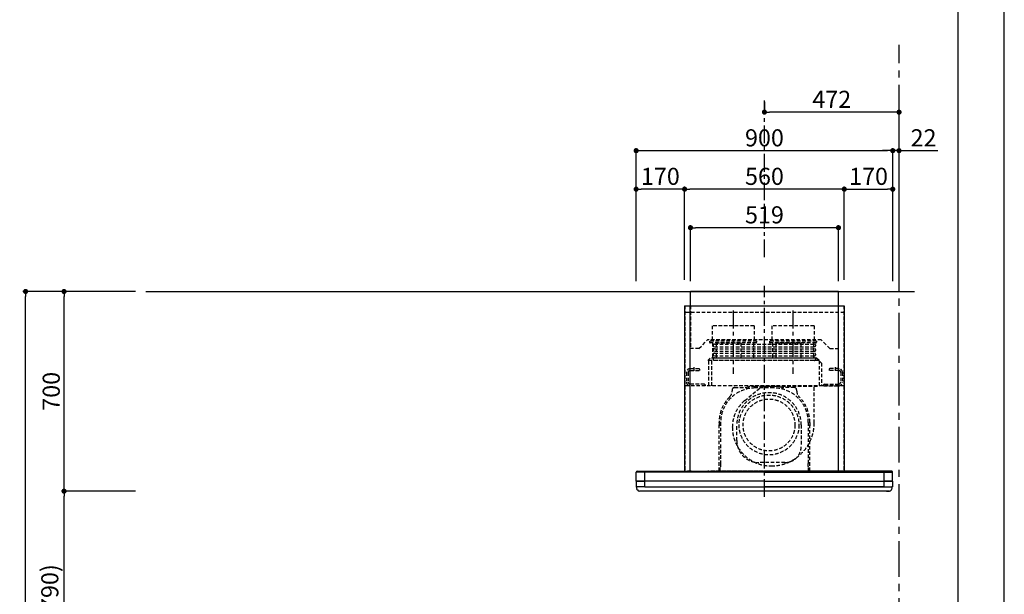
# Model space of a CAD drawing. Extents: x 27948 to 54421, y -11045 to -2175.
# Drawn here: x 36969 to 40422, y -7514 to -5500 of the extents above; entities that cross this region are included whole.
import ezdxf

# ---------------------------------------------------------------- set-up
doc = ezdxf.new("R2010")
doc.units = 0
doc.header["$LTSCALE"] = 50
doc.header["$MEASUREMENT"] = 0
doc.linetypes.add('CENTER', pattern=[2, 1.25, -0.25, 0.25, -0.25])
doc.linetypes.add('HIDDEN', pattern=[0.375, 0.25, -0.125])
doc.layers.get('0').update_dxf_attribs({"linetype": 'CONTINUOUS'})
doc.layers.get('DEFPOINTS').update_dxf_attribs({"color": 146, "linetype": 'CONTINUOUS'})
for name, color, linetype in [('111-壁仕上', 3, 'CONTINUOUS'), ('150-機器', 8, 'CONTINUOUS'), ('166-寸法B', 11, 'CONTINUOUS'), ('180-補助', 161, 'CONTINUOUS'), ('190-図面外枠', 5, 'CONTINUOUS')]:
    doc.layers.add(name, color=color, linetype=linetype)
doc.styles.add('KH001', font='txt')
doc.dimstyles.new('KH1xx030', dxfattribs={"dimscale": 30, "dimtxt": 2, "dimasz": 0.6, "dimexe": 0.3, "dimexo": 1.2, "dimgap": 0.5, "dimtad": 3, "dimdec": 1, "dimdsep": 46, "dimlunit": 6, "dimtxsty": 'KH001', "dimblk": 'DOT', "dimcen": 1, "dimdle": 1, "dimclrd": 256, "dimclre": 256, "dimclrt": 256, "dimadec": 0, "dimazin": 0, "dimtfac": 1, "dimtdec": 1, "dimtix": 1, "dimtmove": 2, "dimatfit": 3, "dimldrblk": 'CLOSEDBLANK', "dimfxl": 1, "dimtolj": 1, "dimtzin": 0, "dimlwd": -1, "dimlwe": -1, "dimarcsym": 0})

# ---------------------------------------------------------------- blocks, each defined once
blk = doc.blocks.new('A$C5D946DDC')
at = {"layer": '190-図面外枠'}
blk.add_line((20519, 14349.3), (20519, 350.7), dxfattribs=at)
at = {"layer": 'DEFPOINTS'}
blk.add_lwpolyline([(0, 0), (20790, 0), (20790, 14700), (0, 14700)], close=True, dxfattribs=at)
blk = doc.blocks.new('_Dot')
at = {"color": 0, "linetype": 'ByBlock', "lineweight": -2}
blk.add_line((-0.5, 0), (-1, 0), dxfattribs=at)
at = {"color": 0, "linetype": 'ByBlock', "const_width": 0.5}
blk.add_lwpolyline([(-0.25, 0, 1), (0.25, 0, 1)], format="xyb", close=True, dxfattribs=at)
blk = doc.blocks.new('*D59')
at = {"layer": '166-寸法B', "transparency": 16777216}
for p, q in [((37374.9, -6452.5), (37115.6, -6452.5)), ((37124.6, -7134.5), (37124.6, -6470.5)), ((37374.9, -7152.5), (37115.6, -7152.5))]:
    blk.add_line(p, q, dxfattribs=at)
at = {"layer": 'DEFPOINTS', "color": 0, "transparency": 16777216}
for p in [(37124.6, -6452.5), (37410.9, -6452.5), (37410.9, -7152.5)]:
    blk.add_point(p, dxfattribs=at)
at = {"layer": '166-寸法B', "transparency": 16777216, "xscale": 18, "yscale": 18, "zscale": 18}
for p, rotation in [((37124.6, -6452.5), 90), ((37124.6, -7152.5), 270)]:
    blk.add_blockref('_Dot', p, dxfattribs=dict(at, rotation=rotation))
at = {"layer": '166-寸法B', "transparency": 16777216, "insert": (37079.6, -6802.5), "char_height": 60, "attachment_point": 5, "rotation": 90, "style": 'KH001'}
blk.add_mtext('\\A1;700', dxfattribs=at)
blk = doc.blocks.new('_ClosedBlank')
at = {"color": 0, "linetype": 'ByBlock', "lineweight": -2}
for p, q in [((-1, 0.17), (0, 0)), ((-1, 0.17), (-1, -0.17)), ((0, 0), (-1, -0.17))]:
    blk.add_line(p, q, dxfattribs=at)
blk = doc.blocks.new('*D60')
at = {"layer": '166-寸法B', "transparency": 16777216}
for p, q in [((37374.9, -6452.5), (36980.6, -6452.5)), ((36989.6, -8834.5), (36989.6, -6470.5)), ((37374.9, -8852.5), (36980.6, -8852.5))]:
    blk.add_line(p, q, dxfattribs=at)
at = {"layer": 'DEFPOINTS', "color": 0, "transparency": 16777216}
for p in [(36989.6, -6452.5), (37410.9, -6452.5), (37410.9, -8852.5)]:
    blk.add_point(p, dxfattribs=at)
at = {"layer": '166-寸法B', "transparency": 16777216, "xscale": 18, "yscale": 18, "zscale": 18}
for p, rotation in [((36989.6, -6452.5), 90), ((36989.6, -8852.5), 270)]:
    blk.add_blockref('_Dot', p, dxfattribs=dict(at, rotation=rotation))
at = {"layer": '166-寸法B', "transparency": 16777216, "insert": (36940.8, -7652.5), "char_height": 60, "attachment_point": 5, "rotation": 90, "style": 'KH001'}
blk.add_mtext('\\A1;2,400', dxfattribs=at)
blk = doc.blocks.new('*D38')
at = {"layer": '166-寸法B', "transparency": 16777216}
for p, q in [((37374.9, -7152.5), (37115.6, -7152.5)), ((37124.6, -7974.5), (37124.6, -7170.5)), ((37374.9, -7992.5), (37115.6, -7992.5))]:
    blk.add_line(p, q, dxfattribs=at)
at = {"layer": 'DEFPOINTS', "color": 0, "transparency": 16777216}
for p in [(37124.6, -7152.5), (37410.9, -7152.5), (37410.9, -7992.5)]:
    blk.add_point(p, dxfattribs=at)
at = {"layer": '166-寸法B', "transparency": 16777216, "xscale": 18, "yscale": 18, "zscale": 18}
for p, rotation in [((37124.6, -7152.5), 90), ((37124.6, -7992.5), 270)]:
    blk.add_blockref('_Dot', p, dxfattribs=dict(at, rotation=rotation))
at = {"layer": '166-寸法B', "transparency": 16777216, "insert": (37074.6, -7572.5), "char_height": 60, "attachment_point": 5, "rotation": 90, "style": 'KH001'}
blk.add_mtext('\\A1;840(790)', dxfattribs=at)
blk = doc.blocks.new('*D188')
at = {"layer": '166-寸法B', "transparency": 16777216}
for p, q in [((39130.8, -6416.5), (39130.8, -5949.8)), ((39148.8, -5958.8), (40012.8, -5958.8)), ((40030.8, -6416.5), (40030.8, -5949.8))]:
    blk.add_line(p, q, dxfattribs=at)
at = {"layer": 'DEFPOINTS', "color": 0, "transparency": 16777216}
for p in [(40030.8, -5958.8), (39130.8, -6452.5), (40030.8, -6452.5)]:
    blk.add_point(p, dxfattribs=at)
at = {"layer": '166-寸法B', "transparency": 16777216, "xscale": 18, "yscale": 18, "zscale": 18, "rotation": 180}
blk.add_blockref('_Dot', (39130.8, -5958.8), dxfattribs=at)
at = {"layer": '166-寸法B', "transparency": 16777216, "xscale": 18, "yscale": 18, "zscale": 18}
blk.add_blockref('_Dot', (40030.8, -5958.8), dxfattribs=at)
at = {"layer": '166-寸法B', "transparency": 16777216, "insert": (39580.8, -5913.8), "char_height": 60, "attachment_point": 5, "style": 'KH001'}
blk.add_mtext('\\A1;900', dxfattribs=at)
blk = doc.blocks.new('*D189')
at = {"layer": '166-寸法B', "transparency": 16777216}
for p, q in [((40012.8, -5958.8), (39994.8, -5958.8)), ((40030.8, -6416.5), (40030.8, -5949.8)), ((40052.8, -5958.8), (40030.8, -5958.8)), ((40052.8, -6416.5), (40052.8, -5949.8)), ((40052.8, -5958.8), (40188.8, -5958.8)), ((40070.8, -5958.8), (40088.8, -5958.8))]:
    blk.add_line(p, q, dxfattribs=at)
at = {"layer": 'DEFPOINTS', "color": 0, "transparency": 16777216}
for p in [(40030.8, -5958.8), (40030.8, -6452.5), (40052.8, -6452.5)]:
    blk.add_point(p, dxfattribs=at)
at = {"layer": '166-寸法B', "transparency": 16777216, "xscale": 18, "yscale": 18, "zscale": 18}
blk.add_blockref('_Dot', (40030.8, -5958.8), dxfattribs=at)
at = {"layer": '166-寸法B', "transparency": 16777216, "xscale": 18, "yscale": 18, "zscale": 18, "rotation": 180}
blk.add_blockref('_Dot', (40052.8, -5958.8), dxfattribs=at)
at = {"layer": '166-寸法B', "transparency": 16777216, "insert": (40138.8, -5913.8), "char_height": 60, "attachment_point": 5, "style": 'KH001'}
blk.add_mtext('\\A1;22', dxfattribs=at)
blk = doc.blocks.new('*D190')
at = {"layer": '166-寸法B', "transparency": 16777216}
for p, q in [((39580.8, -5787.8), (39580.8, -5814.8)), ((40034.8, -5823.8), (39598.8, -5823.8)), ((40052.8, -6416.5), (40052.8, -5814.8))]:
    blk.add_line(p, q, dxfattribs=at)
at = {"layer": 'DEFPOINTS', "color": 0, "transparency": 16777216}
for p in [(39580.8, -5823.8), (39580.8, -5823.8), (40052.8, -6452.5)]:
    blk.add_point(p, dxfattribs=at)
at = {"layer": '166-寸法B', "transparency": 16777216, "xscale": 18, "yscale": 18, "zscale": 18, "rotation": 180}
blk.add_blockref('_Dot', (39580.8, -5823.8), dxfattribs=at)
at = {"layer": '166-寸法B', "transparency": 16777216, "xscale": 18, "yscale": 18, "zscale": 18}
blk.add_blockref('_Dot', (40052.8, -5823.8), dxfattribs=at)
at = {"layer": '166-寸法B', "transparency": 16777216, "insert": (39816.8, -5778.8), "char_height": 60, "attachment_point": 5, "style": 'KH001'}
blk.add_mtext('\\A1;472', dxfattribs=at)
blk = doc.blocks.new('CBLRF-3R-901V_S2')
at = {"layer": '150-機器', "color": 6, "linetype": 'Continuous'}
for p, q in [((259.5, 700), (-259.5, 700)), ((-259.5, 650), (-259.5, 700)), ((259.5, 650), (259.5, 700)), ((-280, 650), (-280, 70.6)), ((-280, 650), (280, 650)), ((280, 650), (280, 70.6)), ((-446.5, 70), (-419.5, 70)), ((-419.5, 70), (0, 70)), ((-419.5, 66.5), (-419.5, 70)), ((419.5, 70), (0, 70)), ((419.5, 66.5), (419.5, 70)), ((446.5, 70), (419.5, 70)), ((-449.3, 67.1), (-449.5, 67)), ((-449.5, 38), (-449.5, 67)), ((-449.5, 35.6), (-449.5, 38)), ((-448.9, 67.1), (-449.3, 67.1)), ((-449, 35), (-419.5, 35)), ((-449, 35), (-447, 35)), ((-448.6, 67.1), (-448.9, 67.1)), ((0, 35), (-448.9, 35)), ((-447.3, 67.1), (-448.6, 67.1)), ((-446.9, 67.1), (-447.3, 67.1)), ((-446.4, 67.1), (-446.9, 67.1)), ((-445.8, 67), (-446.4, 67.1)), ((-444.9, 67), (-445.8, 67)), ((-443.8, 67), (-444.9, 67)), ((-442.5, 66.9), (-443.8, 67)), ((-440.9, 66.9), (-442.5, 66.9)), ((-439, 66.8), (-440.9, 66.9)), ((-437, 66.7), (-439, 66.8)), ((-435, 66.7), (-437, 66.7)), ((-432, 66.6), (-435, 66.7)), ((-429.1, 66.6), (-432, 66.6)), ((-425.5, 66.5), (-429.1, 66.6)), ((-422.3, 66.5), (-425.5, 66.5)), ((-419.5, 66.5), (-422.3, 66.5)), ((0, 66.5), (-419.5, 66.5)), ((-419.5, 35), (-419.5, 66.5)), ((0, 35), (-419.5, 35)), ((-419.5, 15), (-419.5, 35)), ((0, 66.5), (419.5, 66.5)), ((0, 35), (448.9, 35)), ((0, 35), (419.5, 35)), ((419.5, 66.5), (422.3, 66.5)), ((419.5, 35), (419.5, 66.5)), ((449, 35), (419.5, 35)), ((419.5, 15), (419.5, 35)), ((422.3, 66.5), (425.5, 66.5)), ((425.5, 66.5), (429.1, 66.6)), ((429.1, 66.6), (432, 66.6)), ((432, 66.6), (435, 66.7)), ((435, 66.7), (437, 66.7)), ((437, 66.7), (439, 66.8)), ((439, 66.8), (440.9, 66.9)), ((440.9, 66.9), (442.5, 66.9)), ((442.5, 66.9), (443.8, 67)), ((443.8, 67), (444.9, 67)), ((444.9, 67), (445.8, 67)), ((445.8, 67), (446.4, 67.1)), ((446.4, 67.1), (446.9, 67.1)), ((446.9, 67.1), (447.3, 67.1)), ((449, 35), (447, 35)), ((447.3, 67.1), (448.6, 67.1)), ((448.6, 67.1), (448.9, 67.1)), ((448.9, 67.1), (449.3, 67.1)), ((449.3, 67.1), (449.5, 67)), ((449.5, 38), (449.5, 67)), ((449.5, 35.6), (449.5, 38)), ((-449.5, 34.5), (-449.5, 15.5)), ((-449.5, 34.5), (-449.5, 15.5)), ((-419.5, 15), (-449, 15)), ((-449, 15), (-447, 15)), ((-419.5, 15), (-448.5, 15)), ((-448.5, 14.2), (-448.5, 15)), ((-445.6, 4.7), (-447.2, 8)), ((438.3, 0), (-438.3, 0)), ((-419.5, 15), (448.5, 15)), ((-419.5, 15), (0, 15)), ((419.5, 15), (0, 15)), ((419.5, 15), (448.5, 15)), ((419.5, 15), (449, 15)), ((428, 0), (438.3, 0)), ((445.6, 4.7), (447.2, 8)), ((449, 15), (447, 15)), ((448.5, 14.2), (448.5, 15)), ((449.5, 34.5), (449.5, 15.5)), ((449.5, 34.5), (449.5, 15.5))]:
    blk.add_line(p, q, dxfattribs=at)
at = {"layer": '150-機器', "color": 161, "linetype": 'CENTER'}
for p, q in [((0, -20), (0, 720)), ((-110, 633), (-110, 411)), ((100, 633), (100, 411))]:
    blk.add_line(p, q, dxfattribs=at)
at = {"layer": '150-機器', "linetype": 'HIDDEN'}
for p, q in [((280, 626.8), (-280, 626.8)), ((-279, 650), (-279, 70.6)), ((-259.5, 650), (-259.5, 500)), ((259.5, 500), (259.5, 650)), ((269.6, 650), (272.4, 650)), ((279, 650), (279, 70.6)), ((-36.1, 580.1), (-183.9, 580.1)), ((-183.9, 580.1), (-183.9, 526.1)), ((-36.1, 580.1), (-36.1, 526.1)), ((173.9, 580.1), (26.1, 580.1)), ((26.1, 580.1), (26.1, 526.1)), ((173.9, 580.1), (173.9, 526.1)), ((-229.5, 500), (-199.5, 530)), ((199.5, 530), (-199.5, 530)), ((-192.5, 526.1), (-192.5, 522.1)), ((-27.5, 526.1), (-192.5, 526.1)), ((-29.5, 520.1), (-190.5, 520.1)), ((-182.2, 520.1), (-182.2, 468.9)), ((-169.8, 519.4), (-169.8, 466.5)), ((-82.7, 519.4), (-169.8, 519.4)), ((-82.7, 519.4), (-82.7, 466.5)), ((-37.8, 520.1), (-37.8, 468.9)), ((-27.5, 526.1), (-27.5, 522.1)), ((17.5, 526.1), (17.5, 522.1)), ((182.5, 526.1), (17.5, 526.1)), ((180.5, 520.1), (19.5, 520.1)), ((27.8, 520.1), (27.8, 468.9)), ((40.2, 519.4), (40.2, 466.5)), ((127.3, 519.4), (40.2, 519.4)), ((42.5, 520.1), (136.5, 520.1)), ((127.3, 519.4), (127.3, 466.5)), ((172.2, 520.1), (172.2, 468.9)), ((182.5, 526.1), (182.5, 522.1)), ((229.5, 500), (199.5, 530)), ((-229.5, 500), (-259.5, 500)), ((-175.5, 515.5), (175.5, 515.5)), ((-175.5, 506.5), (175.5, 506.5)), ((-175.5, 499.5), (175.5, 499.5)), ((-175.5, 490.5), (175.5, 490.5)), ((-175.5, 483.5), (175.5, 483.5)), ((229.5, 500), (259.5, 500)), ((-190.6, 466.5), (-199, 458.1)), ((191.4, 458.1), (-199, 458.1)), ((-195, 369.5), (-195, 458.1)), ((183, 466.5), (-190.6, 466.5)), ((-185, 369.5), (-185, 458.1)), ((-175.5, 474.5), (175.5, 474.5)), ((-175.5, 467.5), (175.5, 467.5)), ((175.5, 458.5), (-175.5, 458.5)), ((191.4, 458.1), (183, 466.5)), ((192, 457.5), (192, 369.5)), ((200.4, 449.1), (192, 457.5)), ((200.4, 449.1), (200.4, 369.5)), ((-273.5, 416.5), (-273.5, 382.5)), ((-267.5, 416.5), (-267.5, 382.5)), ((-260.5, 429.5), (-229.1, 429.5)), ((-260.5, 423.5), (-227.5, 423.5)), ((-247.5, 434.7), (-247.5, 418.1)), ((-227.5, 427.9), (-227.5, 423.5)), ((227.5, 427.9), (227.5, 423.5)), ((260.5, 423.5), (227.5, 423.5)), ((260.5, 429.5), (229.1, 429.5)), ((247.5, 434.7), (247.5, 418.1)), ((267.5, 416.5), (267.5, 382.5)), ((273.5, 416.5), (273.5, 382.5)), ((280, 369.5), (-280, 369.5)), ((-210.5, 375.5), (-260.5, 375.5)), ((-207.5, 369.5), (-260.5, 369.5)), ((-210.5, 375.5), (-207.5, 372.5)), ((-207.5, 372.5), (-207.5, 369.5)), ((-113, 355.2), (-113, 351.8)), ((-113, 355.2), (-113, 351.8)), ((-105, 363.2), (-68.1, 363.2)), ((-105, 363.2), (-68.1, 363.2)), ((-69.3, 317.3), (-9.5, 367.5)), ((33, 367.2), (-33, 367.2)), ((33, 361.8), (-33, 361.8)), ((26, 367.5), (-9.5, 367.5)), ((186, 367.5), (14.6, 367.5)), ((186, 367.5), (14.6, 367.5)), ((105, 363.2), (68.1, 363.2)), ((105, 363.2), (68.1, 363.2)), ((113, 355.2), (113, 351.8)), ((113, 355.2), (113, 351.8)), ((141, 367.5), (139, 367.5)), ((184, 367.5), (174, 367.5)), ((174.6, 239.1), (174.6, 367.5)), ((210.5, 375.5), (207.5, 372.5)), ((207.5, 372.5), (207.5, 369.5)), ((207.5, 369.5), (260.5, 369.5)), ((210.5, 375.5), (260.5, 375.5)), ((-159, 70.6), (-159, 241.2)), ((-159, 241.2), (-159, 224.2)), ((-153.6, 241.2), (-153.6, 166.8)), ((-97, 177.3), (-97, 232.3)), ((129, 232.3), (129, 157.3)), ((153.6, 241.2), (153.6, 97.2)), ((159, 70.6), (159, 241.2)), ((159, 241.2), (159, 224.2)), ((-153.6, 163.8), (-153.6, 86.4)), ((-257.5, 70.6), (-280, 70.6)), ((-257.5, 70), (-279.4, 70)), ((-264, 70.6), (-264, 70)), ((-257.5, 70.6), (-257.5, 70)), ((199, 70.6), (-199, 70.6)), ((184, 70), (-184, 70)), ((-154.7, 70.6), (-154.7, 85.4)), ((-154.4, 85.9), (-153.6, 86.4)), ((-154.4, 85.9), (-153.6, 86.4)), ((-153.6, 97.2), (-153.6, 86.4)), ((72, 100.3), (-20, 100.3)), ((153.6, 86.4), (153.6, 97.2)), ((154.4, 85.9), (153.6, 86.4)), ((154.4, 85.9), (153.6, 86.4)), ((154.7, 70.6), (154.7, 85.4)), ((257.5, 70.6), (280, 70.6)), ((257.5, 70.6), (257.5, 70)), ((257.5, 70), (279.4, 70)), ((264, 70.6), (264, 70)), ((-428, 0), (-438.3, 0))]:
    blk.add_line(p, q, dxfattribs=at)
at = {"layer": '150-機器', "linetype": 'Continuous'}
for p, q in [((-260, 70.6), (-260, 650)), ((260, 70.6), (260, 650))]:
    blk.add_line(p, q, dxfattribs=at)
at = {"layer": '150-機器', "linetype": 'HIDDEN'}
for radius in [105, 91]:
    blk.add_circle((16, 232), radius, dxfattribs=at)
for centre, radius, start, end in [((-190.5, 522.1), 2, 180, 270), ((-29.5, 522.1), 2, 270, 0), ((19.5, 522.1), 2, 180, 270), ((180.5, 522.1), 2, 270, 0), ((-175.5, 511), 4.5, 90, 270), ((-175.5, 495), 4.5, 90, 270), ((-175.5, 479), 4.5, 90, 270), ((175.5, 511), 4.5, 270, 90), ((175.5, 495), 4.5, 270, 90), ((175.5, 479), 4.5, 270, 90), ((-192.2, 468.9), 10, 346.1135, 0), ((-175.5, 463), 4.5, 90, 270), ((182.2, 468.9), 10, 180, 193.8865), ((175.5, 463), 4.5, 270, 90), ((191.4, 457.5), 0.6, 0, 90), ((-260.5, 416.5), 13, 90, 180), ((-260.5, 416.5), 7, 90, 180), ((-229.1, 427.9), 1.6, 0, 90), ((229.1, 427.9), 1.6, 90, 180), ((260.5, 416.5), 13, 0, 90), ((260.5, 416.5), 7, 0, 90), ((-260.5, 382.5), 13, 180, 270), ((-260.5, 382.5), 7, 180, 270), ((260.5, 382.5), 13, 270, 0), ((260.5, 382.5), 7, 270, 0), ((-33, 241.2), 120.6, 90, 180), ((-143, 351.8), 30, 314.8399, 0), ((-143, 351.8), 30, 314.8399, 0), ((-105, 355.2), 8, 90, 180), ((-105, 355.2), 8, 90, 180), ((16, 232.3), 113, 360, 180), ((-68.1, 393.2), 30, 270, 283.0028), ((-68.1, 393.2), 30, 270, 283.0028), ((-33, 241.2), 126, 90, 103.0028), ((-33, 241.2), 126, 90, 103.0028), ((33, 241.2), 126, 76.9972, 90), ((33, 241.2), 126, 76.9972, 90), ((33, 241.2), 120.6, 360, 90), ((68.1, 393.2), 30, 256.9972, 270), ((68.1, 393.2), 30, 256.9972, 270), ((105, 355.2), 8, 360, 90), ((105, 355.2), 8, 0, 90), ((143, 351.8), 30, 180, 225.1601), ((143, 351.8), 30, 180, 225.1601), ((-33, 241.2), 126, 134.8399, 180), ((-33, 241.2), 126, 134.8399, 180), ((8.5, 224.5), 121.1, 130, 180), ((33, 241.2), 126, 0, 45.1601), ((33, 241.2), 126, 360, 45.1601), ((23.5, 224.5), 136.1, 180, 270), ((23.5, 239.5), 151.1, 270, 0), ((-20, 177.3), 77, 180, 270), ((72, 157.3), 57, 270, 0), ((-154.1, 85.4), 0.6, 120, 180), ((-154.1, 85.4), 0.6, 120, 180), ((154.1, 85.4), 0.6, 0, 60), ((154.1, 85.4), 0.6, 0, 60)]:
    blk.add_arc(centre, radius, start, end, dxfattribs=at)
at = {"layer": '150-機器', "color": 6, "linetype": 'Continuous'}
for centre, radius, start, end in [((-446.5, 67), 3, 90, 180), ((-279.4, 70.6), 0.6, 180, 270), ((279.4, 70.6), 0.6, 270, 0), ((446.5, 67), 3, 0, 90), ((-448.9, 35.6), 0.6, 180, 270), ((-449, 34.5), 0.5, 90, 180), ((-449, 34.5), 0.5, 90, 180), ((448.9, 35.6), 0.6, 270, 0), ((449, 34.5), 0.5, 0, 90), ((449, 34.5), 0.5, 0, 90), ((-449, 15.5), 0.5, 180, 270), ((-449, 15.5), 0.5, 180, 270), ((-433.5, 14.2), 15, 180, 204.4442), ((-438.3, 8), 8, 204.444, 270), ((438.3, 8), 8, 270, 335.556), ((433.5, 14.2), 15, 335.5558, 0), ((449, 15.5), 0.5, 270, 0), ((449, 15.5), 0.5, 270, 0)]:
    blk.add_arc(centre, radius, start, end, dxfattribs=at)
blk = doc.blocks.new('*D191')
at = {"layer": '166-寸法B', "transparency": 16777216}
for p, q in [((39300.8, -6411.5), (39300.8, -6084.8)), ((39842.8, -6093.8), (39318.8, -6093.8)), ((39860.8, -6411.5), (39860.8, -6084.8))]:
    blk.add_line(p, q, dxfattribs=at)
at = {"layer": 'DEFPOINTS', "color": 0, "transparency": 16777216}
for p in [(39300.8, -6093.8), (39300.8, -6447.5), (39860.8, -6447.5)]:
    blk.add_point(p, dxfattribs=at)
at = {"layer": '166-寸法B', "transparency": 16777216, "xscale": 18, "yscale": 18, "zscale": 18, "rotation": 180}
blk.add_blockref('_Dot', (39300.8, -6093.8), dxfattribs=at)
at = {"layer": '166-寸法B', "transparency": 16777216, "xscale": 18, "yscale": 18, "zscale": 18}
blk.add_blockref('_Dot', (39860.8, -6093.8), dxfattribs=at)
at = {"layer": '166-寸法B', "transparency": 16777216, "insert": (39580.8, -6048.8), "char_height": 60, "attachment_point": 5, "style": 'KH001'}
blk.add_mtext('\\A1;560', dxfattribs=at)
blk = doc.blocks.new('*D192')
at = {"layer": '166-寸法B', "transparency": 16777216}
for p, q in [((39130.8, -6411.5), (39130.8, -6084.8)), ((39282.8, -6093.8), (39148.8, -6093.8)), ((39300.8, -6411.5), (39300.8, -6084.8))]:
    blk.add_line(p, q, dxfattribs=at)
at = {"layer": 'DEFPOINTS', "color": 0, "transparency": 16777216}
for p in [(39130.8, -6093.8), (39130.8, -6447.5), (39300.8, -6447.5)]:
    blk.add_point(p, dxfattribs=at)
at = {"layer": '166-寸法B', "transparency": 16777216, "xscale": 18, "yscale": 18, "zscale": 18, "rotation": 180}
blk.add_blockref('_Dot', (39130.8, -6093.8), dxfattribs=at)
at = {"layer": '166-寸法B', "transparency": 16777216, "xscale": 18, "yscale": 18, "zscale": 18}
blk.add_blockref('_Dot', (39300.8, -6093.8), dxfattribs=at)
at = {"layer": '166-寸法B', "transparency": 16777216, "insert": (39215.8, -6048.8), "char_height": 60, "attachment_point": 5, "style": 'KH001'}
blk.add_mtext('\\A1;170', dxfattribs=at)
blk = doc.blocks.new('*D193')
at = {"layer": '166-寸法B', "transparency": 16777216}
for p, q in [((39321.3, -6416.5), (39321.3, -6219.8)), ((39822.3, -6228.8), (39339.3, -6228.8)), ((39840.3, -6416.5), (39840.3, -6219.8))]:
    blk.add_line(p, q, dxfattribs=at)
at = {"layer": 'DEFPOINTS', "color": 0, "transparency": 16777216}
for p in [(39321.3, -6228.8), (39321.3, -6452.5), (39840.3, -6452.5)]:
    blk.add_point(p, dxfattribs=at)
at = {"layer": '166-寸法B', "transparency": 16777216, "xscale": 18, "yscale": 18, "zscale": 18, "rotation": 180}
blk.add_blockref('_Dot', (39321.3, -6228.8), dxfattribs=at)
at = {"layer": '166-寸法B', "transparency": 16777216, "xscale": 18, "yscale": 18, "zscale": 18}
blk.add_blockref('_Dot', (39840.3, -6228.8), dxfattribs=at)
at = {"layer": '166-寸法B', "transparency": 16777216, "insert": (39580.8, -6183.8), "char_height": 60, "attachment_point": 5, "style": 'KH001'}
blk.add_mtext('\\A1;519', dxfattribs=at)
blk = doc.blocks.new('*D194')
at = {"layer": '166-寸法B', "transparency": 16777216}
for p, q in [((39860.8, -6411.5), (39860.8, -6084.8)), ((39878.8, -6093.8), (40012.8, -6093.8)), ((40030.8, -6411.5), (40030.8, -6084.8))]:
    blk.add_line(p, q, dxfattribs=at)
at = {"layer": 'DEFPOINTS', "color": 0, "transparency": 16777216}
for p in [(40030.8, -6093.8), (39860.8, -6447.5), (40030.8, -6447.5)]:
    blk.add_point(p, dxfattribs=at)
at = {"layer": '166-寸法B', "transparency": 16777216, "xscale": 18, "yscale": 18, "zscale": 18, "rotation": 180}
blk.add_blockref('_Dot', (39860.8, -6093.8), dxfattribs=at)
at = {"layer": '166-寸法B', "transparency": 16777216, "xscale": 18, "yscale": 18, "zscale": 18}
blk.add_blockref('_Dot', (40030.8, -6093.8), dxfattribs=at)
at = {"layer": '166-寸法B', "transparency": 16777216, "insert": (39945.8, -6048.8), "char_height": 60, "attachment_point": 5, "style": 'KH001'}
blk.add_mtext('\\A1;170', dxfattribs=at)

msp = doc.modelspace()

# ---------------------------------------------------------------- linework, layer by layer
at = {"layer": '111-壁仕上', "color": 253, "linetype": 'CENTER', "ltscale": 2}
msp.add_line((40052.77, -8852.51), (40052.77, -5587.86), dxfattribs=at)
at = {"layer": '111-壁仕上', "ltscale": 2}
msp.add_line((37410.89, -6452.51), (40107.02, -6452.51), dxfattribs=at)
at = {"layer": '180-補助', "linetype": 'CENTER'}
msp.add_line((39580.77, -6332.51), (39580.77, -5782.51), dxfattribs=at)

# ---------------------------------------------------------------- block references
at = {"layer": '166-寸法B'}
msp.add_blockref('CBLRF-3R-901V_S2', (39580.77, -7152.51), dxfattribs=at)
at = {"layer": '190-図面外枠', "xscale": 0.6000000000058208, "yscale": 0.6000000000058208, "zscale": 0.6000000000058208}
msp.add_blockref('A$C5D946DDC', (27947.97, -11020), dxfattribs=at)

# ---------------------------------------------------------------- dimensions: what is measured, and where the dimension line sits
at = {"layer": '166-寸法B'}
for base, p1, p2, picture, middle in [((39580.77, -5823.84), (40052.77, -6452.51), (39580.77, -5823.84), '*D190', (39816.77, -5778.84)), ((40030.77, -5958.84), (39130.77, -6452.51), (40030.77, -6452.51), '*D188', (39580.77, -5913.84))]:
    dim = msp.add_linear_dim(base=base, p1=p1, p2=p2, dimstyle='KH1xx030', dxfattribs=at)
    dim.commit()
    dim.dimension.update_dxf_attribs({"geometry": picture, "text_midpoint": middle})
dim = msp.add_linear_dim(base=(40030.77, -5958.84), p1=(40052.77, -6452.51), p2=(40030.77, -6452.51), dimstyle='KH1xx030', override={"dimtmove": 0}, dxfattribs=at)
dim.commit()
dim.dimension.update_dxf_attribs({"geometry": '*D189', "text_midpoint": (40138.79, -5958.84), "dimtype": 128})
for base, p1, p2, angle, picture, middle in [((39130.77, -6093.84), (39300.77, -6447.51), (39130.77, -6447.51), 180, '*D192', (39215.77, -6048.84)), ((39300.77, -6093.84), (39860.77, -6447.51), (39300.77, -6447.51), 180, '*D191', (39580.77, -6048.84)), ((40030.77, -6093.84), (39860.77, -6447.51), (40030.77, -6447.51), 180, '*D194', (39945.77, -6048.84)), ((39321.27, -6228.84), (39840.27, -6452.51), (39321.27, -6452.51), 180, '*D193', (39580.77, -6183.84)), ((36989.62, -6452.51), (37410.89, -8852.51), (37410.89, -6452.51), 90, '*D60', (36940.81, -7652.51))]:
    dim = msp.add_linear_dim(base=base, p1=p1, p2=p2, angle=angle, dimstyle='KH1xx030', dxfattribs=at)
    dim.commit()
    dim.dimension.update_dxf_attribs({"geometry": picture, "text_midpoint": middle})
for base, p1, p2, override, picture, middle in [((37124.62, -6452.51), (37410.89, -7152.51), (37410.89, -6452.51), {"dimpost": ''}, '*D59', (37079.62, -6802.51)), ((37124.62, -7152.51), (37410.89, -7992.51), (37410.89, -7152.51), {"dimpost": '(790)'}, '*D38', (37074.61, -7572.51))]:
    dim = msp.add_linear_dim(base=base, p1=p1, p2=p2, angle=90, dimstyle='KH1xx030', override=override, dxfattribs=at)
    dim.commit()
    dim.dimension.update_dxf_attribs({"geometry": picture, "text_midpoint": middle})

doc.saveas('drawing.dxf')
